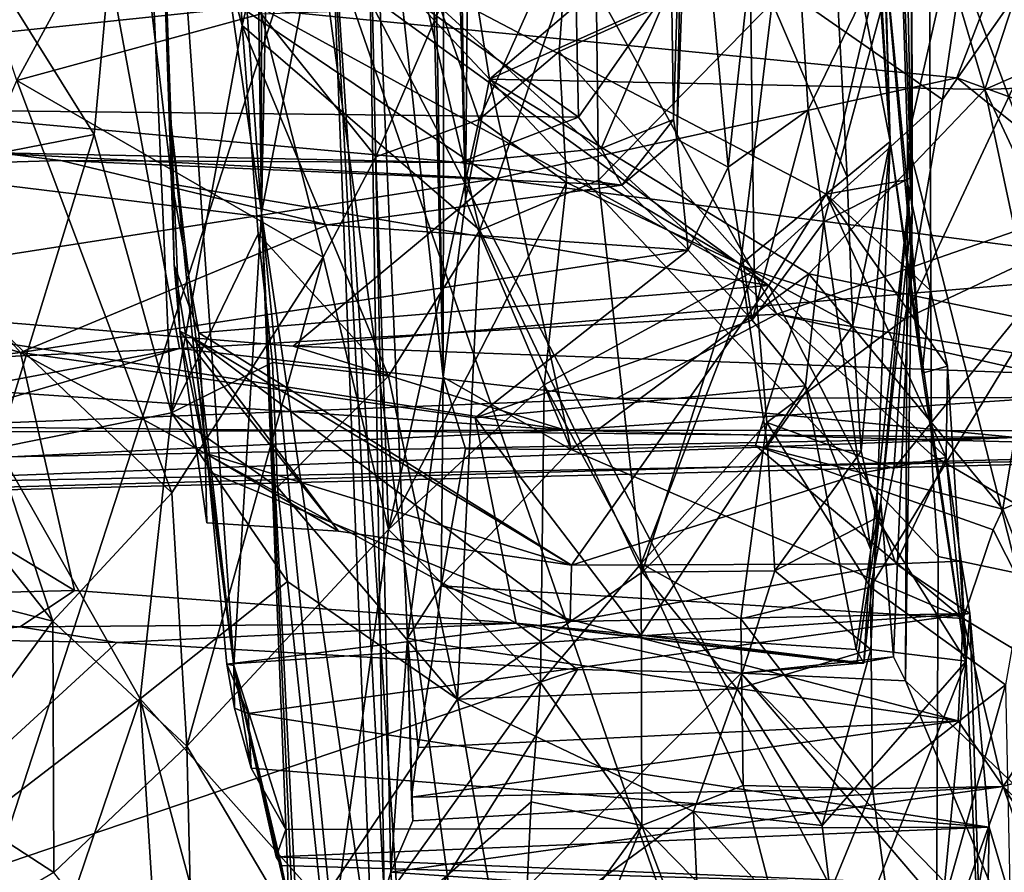
# Model space of a CAD drawing. Units: metres. Extents: x 24.53 to 32.63, y -6.33 to 1.44.
# Drawn here: x 31.4 to 32.15, y -5.15 to -4.5 of the extents above; entities that cross this region are included whole.
import ezdxf

# ---------------------------------------------------------------- set-up
doc = ezdxf.new("R2010")
doc.units = ezdxf.units.M

msp = doc.modelspace()

# ---------------------------------------------------------------- linework, layer by layer
at = {"layer": '1'}
for points in [[(31.28957, -3.48131, 23.20671), (30.89092, -4.7788, 23.22318), (31.52284, -4.74925, 23.22192)], [(31.28957, -3.48131, 23.20671), (31.52284, -4.74925, 23.22192), (31.97911, -4.72295, 23.22033)], [(31.28957, -3.48131, 23.20671), (31.97911, -4.72295, 23.22033), (32.34574, -4.59518, 23.21712)], [(32.53063, -4.15075, 23.20031), (31.28957, -3.48131, 23.20671), (32.34574, -4.59518, 23.21712)], [(32.32764, -3.79192, -12.71416), (32.33507, -4.69168, -12.73645), (32.09527, -4.393, -12.87806)], [(32.0607, -4.01692, -10.40964), (32.07886, -4.59027, -10.41237), (32.2375, -3.89175, -10.55426)], [(32.2375, -3.89175, -10.55426), (32.07886, -4.59027, -10.41237), (32.2182, -5.13776, -10.50023)], [(31.70378, -3.95207, -6.36202), (31.66475, -4.22633, -5.71122), (31.72427, -4.77099, -7.17412)], [(31.70378, -3.95207, -6.36202), (31.72427, -4.77099, -7.17412), (31.70998, -3.96968, -6.71621)], [(32.0607, -4.01692, -10.40964), (32.0689, -3.96182, -9.88741), (32.08236, -4.64515, -10.11857)], [(32.0689, -3.96182, -9.88741), (32.08216, -4.40361, -9.89277), (32.08236, -4.64515, -10.11857)], [(31.72427, -4.77099, -7.17412), (31.72515, -4.02418, -7.23176), (31.70998, -3.96968, -6.71621)], [(32.07886, -4.59027, -10.41237), (32.0607, -4.01692, -10.40964), (32.08236, -4.64515, -10.11857)], [(31.72515, -4.02418, -7.23176), (31.72427, -4.77099, -7.17412), (31.74124, -4.63562, -7.479)], [(31.73356, -4.18553, -7.78607), (31.72515, -4.02418, -7.23176), (31.74124, -4.63562, -7.479)], [(31.49704, -4.0349, -0.9158), (31.4957, -4.43993, -0.13309), (31.51736, -4.62358, -0.64026)], [(31.51656, -4.57816, -1.35368), (31.56428, -4.99143, -2.62381), (31.49704, -4.0349, -0.9158)], [(31.58553, -4.64551, -3.21772), (31.55415, -4.20825, -2.51551), (31.49704, -4.0349, -0.9158)], [(31.49704, -4.0349, -0.9158), (31.56428, -4.99143, -2.62381), (31.58553, -4.64551, -3.21772)], [(31.49704, -4.0349, -0.9158), (31.51736, -4.62358, -0.64026), (31.51879, -4.68535, -1.00134)], [(31.51656, -4.57816, -1.35368), (31.49704, -4.0349, -0.9158), (31.51879, -4.68535, -1.00134)], [(31.55415, -4.20825, -2.51551), (31.58553, -4.64551, -3.21772), (31.58527, -4.1304, -2.95844)], [(31.58527, -4.1304, -2.95844), (31.58553, -4.64551, -3.21772), (31.59529, -4.15636, -3.252)], [(31.58553, -4.64551, -3.21772), (31.57991, -4.23997, -3.41818), (31.59529, -4.15636, -3.252)], [(31.73356, -4.18553, -7.78607), (31.74124, -4.63562, -7.479), (31.74307, -4.44038, -7.68412)], [(31.64294, -4.19632, 1.44466), (31.56246, -4.34916, 1.02652), (31.57076, -4.50247, 0.78515)], [(31.64294, -4.19632, 1.44466), (31.57076, -4.50247, 0.78515), (31.75229, -4.6588, 0.6618)], [(31.64294, -4.19632, 1.44466), (31.75229, -4.6588, 0.6618), (31.84037, -4.40116, 1.10241)], [(31.35776, -4.42567, 1.07743), (31.45762, -4.58579, 0.76277), (31.49159, -4.21452, 1.37397)], [(31.45762, -4.58579, 0.76277), (31.51676, -4.79824, 0.34613), (31.49159, -4.21452, 1.37397)], [(31.56246, -4.34916, 1.02652), (31.49159, -4.21452, 1.37397), (31.57076, -4.50247, 0.78515)], [(31.49159, -4.21452, 1.37397), (31.51676, -4.79824, 0.34613), (31.57076, -4.50247, 0.78515)], [(31.67907, -5.16602, -5.65954), (31.66475, -4.22633, -5.71122), (31.63738, -4.37714, -4.95278)], [(31.66475, -4.22633, -5.71122), (31.69709, -4.9704, -6.41855), (31.72427, -4.77099, -7.17412)], [(31.69709, -4.9704, -6.41855), (31.66475, -4.22633, -5.71122), (31.68432, -5.1492, -5.80341)], [(31.68432, -5.1492, -5.80341), (31.66475, -4.22633, -5.71122), (31.67907, -5.16602, -5.65954)], [(32.04011, -4.22567, 0.49292), (32.01818, -4.34699, 0.93744), (32.06564, -4.59103, 0.14221)], [(32.04011, -4.22567, 0.49292), (32.06564, -4.59103, 0.14221), (32.04554, -4.25925, 0.42917)], [(31.63738, -4.37714, -4.95278), (31.57991, -4.23997, -3.41818), (31.58553, -4.64551, -3.21772)], [(31.91303, -4.29957, -9.56044), (31.94191, -4.61077, -9.6851), (31.9824, -4.24048, -9.75599)], [(31.9824, -4.24048, -9.75599), (31.94191, -4.61077, -9.6851), (32.00288, -4.56684, -9.7965)], [(31.9824, -4.24048, -9.75599), (32.00288, -4.56684, -9.7965), (32.08216, -4.40361, -9.89277)], [(32.06026, -4.40228, 0.09326), (32.04554, -4.25925, 0.42917), (32.06564, -4.59103, 0.14221)], [(31.90261, -4.58942, -9.52285), (31.91303, -4.29957, -9.56044), (31.90769, -4.33108, -9.45755)], [(31.91303, -4.29957, -9.56044), (31.90261, -4.58942, -9.52285), (31.94191, -4.61077, -9.6851)], [(32.10545, -4.5589, -8.62714), (31.95868, -4.45671, -8.713), (32.14073, -4.32, -8.8434)], [(32.10545, -4.5589, -8.62714), (32.14073, -4.32, -8.8434), (32.25477, -4.34606, -8.7251)], [(31.39881, -4.3268, -9.35412), (31.29228, -4.56654, -9.35739), (31.48336, -4.32694, -9.35082)], [(31.48336, -4.32694, -9.35082), (31.29228, -4.56654, -9.35739), (31.82768, -4.5724, -9.3569)], [(31.48336, -4.32694, -9.35082), (31.82768, -4.5724, -9.3569), (31.82348, -4.37348, -9.35489)], [(31.89866, -4.47061, -9.39409), (31.90011, -4.5742, -9.45214), (31.90769, -4.33108, -9.45755)], [(31.90011, -4.5742, -9.45214), (31.90261, -4.58942, -9.52285), (31.90769, -4.33108, -9.45755)], [(32.01818, -4.34699, 0.93744), (31.97538, -4.48497, 0.84777), (32.03279, -4.61819, 0.49416)], [(32.01818, -4.34699, 0.93744), (32.03279, -4.61819, 0.49416), (32.06564, -4.59103, 0.14221)], [(32.07664, -4.72652, -8.43089), (32.10545, -4.5589, -8.62714), (32.25477, -4.34606, -8.7251)], [(32.07664, -4.72652, -8.43089), (32.25477, -4.34606, -8.7251), (32.21426, -4.66182, -8.31814)], [(31.97291, -4.70111, -0.8502), (31.4957, -4.43993, -0.13309), (31.51158, -4.36602, 0.0481)], [(31.97291, -4.70111, -0.8502), (31.51158, -4.36602, 0.0481), (32.01663, -4.63136, -0.62459)], [(32.01663, -4.63136, -0.62459), (31.51158, -4.36602, 0.0481), (32.0607, -4.44207, -0.03239)], [(31.57003, -4.48865, 20.45603), (30.7936, -4.57005, 20.47779), (31.11067, -4.36889, 20.44198)], [(31.82348, -4.37348, -9.35489), (31.82768, -4.5724, -9.3569), (31.89866, -4.47061, -9.39409)], [(31.39864, -4.54455, -8.69966), (31.34418, -4.38264, -8.8443), (31.48242, -4.39042, -8.92752)], [(31.58553, -4.64551, -3.21772), (31.67043, -5.22445, -5.17867), (31.63738, -4.37714, -4.95278)], [(31.63738, -4.37714, -4.95278), (31.67043, -5.22445, -5.17867), (31.69013, -5.1829, -5.27128)], [(31.63738, -4.37714, -4.95278), (31.69013, -5.1829, -5.27128), (31.67907, -5.16602, -5.65954)], [(31.39864, -4.54455, -8.69966), (31.48242, -4.39042, -8.92752), (31.58536, -4.49362, -8.7955)], [(32.09145, -4.3948, -7.81613), (32.13777, -4.55125, -7.63006), (32.19082, -4.38921, -7.85679)], [(32.19082, -4.38921, -7.85679), (32.13777, -4.55125, -7.63006), (32.24178, -4.50597, -7.7702)], [(31.62487, -4.39988, -12.88397), (32.09527, -4.393, -12.87806), (32.09703, -4.8304, -12.88481)], [(31.84028, -4.47438, -7.72404), (31.75953, -4.54352, -7.62275), (32.09145, -4.3948, -7.81613)], [(32.09145, -4.3948, -7.81613), (31.75953, -4.54352, -7.62275), (32.13777, -4.55125, -7.63006)], [(32.09703, -4.8304, -12.88481), (32.09527, -4.393, -12.87806), (32.30251, -4.95037, -12.76453)], [(32.33507, -4.69168, -12.73645), (32.30251, -4.95037, -12.76453), (32.09527, -4.393, -12.87806)], [(31.62487, -4.39988, -12.88397), (31.30575, -5.38289, -12.89251), (30.42267, -4.49028, -12.88605)], [(31.30575, -5.38289, -12.89251), (31.62487, -4.39988, -12.88397), (31.76433, -5.4237, -12.89029)], [(32.10217, -4.90809, -12.88459), (32.1004, -5.31507, -12.88711), (31.62487, -4.39988, -12.88397)], [(31.62487, -4.39988, -12.88397), (32.09703, -4.8304, -12.88481), (32.10217, -4.90809, -12.88459)], [(31.98502, -5.4386, -12.88743), (31.62487, -4.39988, -12.88397), (32.1004, -5.31507, -12.88711)], [(31.62487, -4.39988, -12.88397), (31.98502, -5.4386, -12.88743), (31.76433, -5.4237, -12.89029)], [(31.84037, -4.40116, 1.10241), (31.75229, -4.6588, 0.6618), (31.84291, -4.62068, 0.72152)], [(31.84037, -4.40116, 1.10241), (31.84291, -4.62068, 0.72152), (31.97538, -4.48497, 0.84777)], [(32.00288, -4.56684, -9.7965), (32.015, -4.65243, -9.83561), (32.08216, -4.40361, -9.89277)], [(32.015, -4.65243, -9.83561), (32.08164, -4.61865, -9.95398), (32.08216, -4.40361, -9.89277)], [(32.06026, -4.40228, 0.09326), (32.06564, -4.59103, 0.14221), (32.0607, -4.44207, -0.03239)], [(32.08216, -4.40361, -9.89277), (32.08164, -4.61865, -9.95398), (32.08236, -4.64515, -10.11857)], [(31.57003, -4.48865, 20.45603), (32.16789, -4.4091, 20.45358), (32.11646, -4.54237, 20.4657)], [(32.31132, -4.61287, 20.50688), (32.11646, -4.54237, 20.4657), (32.16789, -4.4091, 20.45358)], [(31.35776, -4.42567, 1.07743), (31.27967, -4.62049, 0.70408), (31.45762, -4.58579, 0.76277)], [(31.75169, -4.57426, -8.59688), (31.72193, -4.48883, -8.73725), (31.82029, -4.42108, -8.66817)], [(31.75169, -4.57426, -8.59688), (31.82029, -4.42108, -8.66817), (31.81274, -4.52223, -8.55543)], [(31.82029, -4.42108, -8.66817), (31.95868, -4.45671, -8.713), (31.81274, -4.52223, -8.55543)], [(31.51736, -4.62358, -0.64026), (31.4957, -4.43993, -0.13309), (31.97291, -4.70111, -0.8502)], [(31.74307, -4.44038, -7.68412), (31.74124, -4.63562, -7.479), (31.75953, -4.54352, -7.62275)], [(31.74307, -4.44038, -7.68412), (31.75953, -4.54352, -7.62275), (31.84028, -4.47438, -7.72404)], [(32.07832, -4.62037, -0.51807), (32.01663, -4.63136, -0.62459), (32.0607, -4.44207, -0.03239)], [(32.09001, -4.76803, -0.48148), (32.07832, -4.62037, -0.51807), (32.0607, -4.44207, -0.03239)], [(32.0607, -4.44207, -0.03239), (32.06564, -4.59103, 0.14221), (32.09001, -4.76803, -0.48148)], [(31.96174, -4.68983, -8.48475), (31.81274, -4.52223, -8.55543), (31.95868, -4.45671, -8.713)], [(31.96174, -4.68983, -8.48475), (31.95868, -4.45671, -8.713), (32.10545, -4.5589, -8.62714)], [(31.82768, -4.5724, -9.3569), (31.8449, -4.59655, -9.37331), (31.89866, -4.47061, -9.39409)], [(31.89866, -4.47061, -9.39409), (31.8449, -4.59655, -9.37331), (31.90011, -4.5742, -9.45214)], [(31.84291, -4.62068, 0.72152), (31.95136, -4.68509, 0.54409), (31.97538, -4.48497, 0.84777)], [(31.97538, -4.48497, 0.84777), (31.95136, -4.68509, 0.54409), (32.03279, -4.61819, 0.49416)], [(30.7936, -4.57005, 20.47779), (31.57003, -4.48865, 20.45603), (31.76364, -4.61967, 20.49597)], [(31.39864, -4.54455, -8.69966), (31.58536, -4.49362, -8.7955), (31.63265, -4.67931, -8.53529)], [(31.76364, -4.61967, 20.49597), (31.57003, -4.48865, 20.45603), (32.11646, -4.54237, 20.4657)], [(31.67274, -4.60279, -8.614), (31.58536, -4.49362, -8.7955), (31.72193, -4.48883, -8.73725)], [(31.63265, -4.67931, -8.53529), (31.58536, -4.49362, -8.7955), (31.67274, -4.60279, -8.614)], [(31.67274, -4.60279, -8.614), (31.72193, -4.48883, -8.73725), (31.75169, -4.57426, -8.59688)], [(31.57076, -4.50247, 0.78515), (31.51676, -4.79824, 0.34613), (31.58303, -4.66152, 0.47085)], [(31.57076, -4.50247, 0.78515), (31.58303, -4.66152, 0.47085), (31.68256, -4.77043, 0.41181)], [(31.57076, -4.50247, 0.78515), (31.68256, -4.77043, 0.41181), (31.75229, -4.6588, 0.6618)], [(32.24178, -4.50597, -7.7702), (32.13777, -4.55125, -7.63006), (32.24998, -4.54667, -7.75906)], [(31.8184, -4.62243, -8.42936), (31.75169, -4.57426, -8.59688), (31.81274, -4.52223, -8.55543)], [(31.8184, -4.62243, -8.42936), (31.81274, -4.52223, -8.55543), (31.96174, -4.68983, -8.48475)], [(31.33715, -4.68797, -8.42808), (31.39864, -4.54455, -8.69966), (31.51716, -4.85942, -8.32256)], [(31.51716, -4.85942, -8.32256), (31.39864, -4.54455, -8.69966), (31.63265, -4.67931, -8.53529)], [(31.74124, -4.63562, -7.479), (31.82198, -4.82642, -7.10521), (31.75953, -4.54352, -7.62275)], [(31.75953, -4.54352, -7.62275), (31.82198, -4.82642, -7.10521), (32.00354, -4.69223, -7.3644)], [(31.75953, -4.54352, -7.62275), (32.00354, -4.69223, -7.3644), (32.13777, -4.55125, -7.63006)], [(32.29739, -4.68872, 20.54616), (31.76364, -4.61967, 20.49597), (32.11646, -4.54237, 20.4657)], [(32.29739, -4.68872, 20.54616), (32.11646, -4.54237, 20.4657), (32.31132, -4.61287, 20.50688)], [(32.24998, -4.54667, -7.75906), (32.13777, -4.55125, -7.63006), (32.22872, -4.7456, -7.41366)], [(32.13777, -4.55125, -7.63006), (32.00354, -4.69223, -7.3644), (32.17555, -4.7281, -7.37231)], [(32.13777, -4.55125, -7.63006), (32.17555, -4.7281, -7.37231), (32.22872, -4.7456, -7.41366)], [(32.07664, -4.72652, -8.43089), (31.96174, -4.68983, -8.48475), (32.10545, -4.5589, -8.62714)], [(31.17309, -4.71139, 20.56089), (30.7936, -4.57005, 20.47779), (31.76364, -4.61967, 20.49597)], [(31.29228, -4.56654, -9.35739), (31.38432, -4.5997, -9.40976), (31.73715, -4.60709, -9.37985)], [(31.29228, -4.56654, -9.35739), (31.73715, -4.60709, -9.37985), (31.82768, -4.5724, -9.3569)], [(31.94191, -4.61077, -9.6851), (31.96013, -4.72761, -9.7913), (32.00288, -4.56684, -9.7965)], [(31.96013, -4.72761, -9.7913), (32.015, -4.65243, -9.83561), (32.00288, -4.56684, -9.7965)], [(31.51656, -4.57816, -1.35368), (31.52313, -4.73596, -1.50903), (31.53294, -4.74075, -1.64567)], [(31.56428, -4.99143, -2.62381), (31.51656, -4.57816, -1.35368), (31.53294, -4.74075, -1.64567)], [(31.51656, -4.57816, -1.35368), (31.51879, -4.68535, -1.00134), (31.52313, -4.73596, -1.50903)], [(31.68244, -4.88756, -8.2117), (31.67274, -4.60279, -8.614), (31.75169, -4.57426, -8.59688)], [(31.68244, -4.88756, -8.2117), (31.75169, -4.57426, -8.59688), (31.8184, -4.62243, -8.42936)], [(31.82768, -4.5724, -9.3569), (31.73715, -4.60709, -9.37985), (31.8449, -4.59655, -9.37331)], [(31.8449, -4.59655, -9.37331), (31.86073, -4.62446, -9.60098), (31.90011, -4.5742, -9.45214)], [(31.86073, -4.62446, -9.60098), (31.90261, -4.58942, -9.52285), (31.90011, -4.5742, -9.45214)], [(31.27967, -4.62049, 0.70408), (31.38395, -4.825, 0.35425), (31.45762, -4.58579, 0.76277)], [(31.38395, -4.825, 0.35425), (31.51676, -4.79824, 0.34613), (31.45762, -4.58579, 0.76277)], [(31.86073, -4.62446, -9.60098), (31.91119, -4.67399, -9.72041), (31.90261, -4.58942, -9.52285)], [(31.90261, -4.58942, -9.52285), (31.91119, -4.67399, -9.72041), (31.94191, -4.61077, -9.6851)], [(32.03279, -4.61819, 0.49416), (32.03703, -4.73164, 0.28888), (32.06564, -4.59103, 0.14221)], [(32.03703, -4.73164, 0.28888), (32.0434, -4.82753, 0.0739), (32.06564, -4.59103, 0.14221)], [(32.0434, -4.82753, 0.0739), (32.0552, -4.87845, -0.07879), (32.06564, -4.59103, 0.14221)], [(32.06564, -4.59103, 0.14221), (32.0552, -4.87845, -0.07879), (32.12357, -4.98796, -0.83464)], [(32.06564, -4.59103, 0.14221), (32.12357, -4.98796, -0.83464), (32.09001, -4.76803, -0.48148)], [(32.07886, -4.59027, -10.41237), (32.08236, -4.64515, -10.11857), (32.07733, -5.00303, -10.40237)], [(32.07886, -4.59027, -10.41237), (32.07733, -5.00303, -10.40237), (32.2182, -5.13776, -10.50023)], [(31.38432, -4.5997, -9.40976), (31.2737, -4.6104, -9.62745), (31.43226, -4.60551, -9.57279)], [(31.73715, -4.60709, -9.37985), (31.38432, -4.5997, -9.40976), (31.43226, -4.60551, -9.57279)], [(31.73715, -4.60709, -9.37985), (31.86073, -4.62446, -9.60098), (31.8449, -4.59655, -9.37331)], [(31.97911, -4.72295, 23.22033), (32.2838, -4.77282, 23.19196), (32.34574, -4.59518, 23.21712)], [(31.43226, -4.60551, -9.57279), (31.2737, -4.6104, -9.62745), (31.63585, -4.65472, -9.70288)], [(31.43226, -4.60551, -9.57279), (31.63585, -4.65472, -9.70288), (31.86073, -4.62446, -9.60098)], [(31.73715, -4.60709, -9.37985), (31.43226, -4.60551, -9.57279), (31.86073, -4.62446, -9.60098)], [(31.63265, -4.67931, -8.53529), (31.67274, -4.60279, -8.614), (31.68244, -4.88756, -8.2117)], [(31.13221, -4.67519, -9.74492), (31.40157, -4.75221, -9.82969), (31.2737, -4.6104, -9.62745)], [(31.2737, -4.6104, -9.62745), (31.40157, -4.75221, -9.82969), (31.63585, -4.65472, -9.70288)], [(31.94191, -4.61077, -9.6851), (31.91119, -4.67399, -9.72041), (31.96013, -4.72761, -9.7913)], [(31.60981, -4.74729, 20.59847), (31.17309, -4.71139, 20.56089), (31.76364, -4.61967, 20.49597)], [(31.51879, -4.68535, -1.00134), (31.51736, -4.62358, -0.64026), (31.53754, -4.73722, -0.97675)], [(31.53754, -4.73722, -0.97675), (31.51736, -4.62358, -0.64026), (31.97291, -4.70111, -0.8502)], [(31.76364, -4.61967, 20.49597), (32.29739, -4.68872, 20.54616), (31.60981, -4.74729, 20.59847)], [(31.68244, -4.88756, -8.2117), (31.8184, -4.62243, -8.42936), (31.80134, -4.77695, -8.22254)], [(31.84291, -4.62068, 0.72152), (31.75229, -4.6588, 0.6618), (31.8762, -4.92012, 0.12444)], [(31.80134, -4.77695, -8.22254), (31.8184, -4.62243, -8.42936), (31.96174, -4.68983, -8.48475)], [(31.84291, -4.62068, 0.72152), (31.8762, -4.92012, 0.12444), (31.95136, -4.68509, 0.54409)], [(32.03279, -4.61819, 0.49416), (31.95136, -4.68509, 0.54409), (32.03703, -4.73164, 0.28888)], [(32.05076, -4.90302, -9.89921), (32.08164, -4.61865, -9.95398), (32.015, -4.65243, -9.83561)], [(32.09635, -4.70478, -0.73691), (32.01663, -4.63136, -0.62459), (32.07832, -4.62037, -0.51807)], [(32.0585, -4.86648, -10.04152), (32.08164, -4.61865, -9.95398), (32.05076, -4.90302, -9.89921)], [(32.08236, -4.64515, -10.11857), (32.08164, -4.61865, -9.95398), (32.0585, -4.86648, -10.04152)], [(32.07832, -4.62037, -0.51807), (32.09001, -4.76803, -0.48148), (32.09635, -4.70478, -0.73691)], [(31.86073, -4.62446, -9.60098), (31.63585, -4.65472, -9.70288), (31.91119, -4.67399, -9.72041)], [(31.72427, -4.77099, -7.17412), (31.82198, -4.82642, -7.10521), (31.74124, -4.63562, -7.479)], [(31.97291, -4.70111, -0.8502), (32.01663, -4.63136, -0.62459), (32.10821, -4.83242, -1.19239)], [(32.10821, -4.83242, -1.19239), (32.01663, -4.63136, -0.62459), (32.10939, -4.76276, -0.92326)], [(32.10939, -4.76276, -0.92326), (32.01663, -4.63136, -0.62459), (32.09635, -4.70478, -0.73691)], [(31.60958, -5.18866, -3.14191), (31.58553, -4.64551, -3.21772), (31.56428, -4.99143, -2.62381)], [(31.58553, -4.64551, -3.21772), (31.64168, -5.21131, -4.69995), (31.67043, -5.22445, -5.17867)], [(31.58553, -4.64551, -3.21772), (31.61269, -5.19257, -3.9052), (31.64168, -5.21131, -4.69995)], [(31.58553, -4.64551, -3.21772), (31.60958, -5.18866, -3.14191), (31.60804, -5.21634, -3.40661)], [(31.58553, -4.64551, -3.21772), (31.60804, -5.21634, -3.40661), (31.61269, -5.19257, -3.9052)], [(32.08236, -4.64515, -10.11857), (32.0585, -4.86648, -10.04152), (32.06811, -4.98461, -10.3284)], [(32.08236, -4.64515, -10.11857), (32.06811, -4.98461, -10.3284), (32.07733, -5.00303, -10.40237)], [(32.00089, -4.77763, -9.84495), (32.015, -4.65243, -9.83561), (31.96013, -4.72761, -9.7913)], [(32.00089, -4.77763, -9.84495), (32.05076, -4.90302, -9.89921), (32.015, -4.65243, -9.83561)], [(31.63585, -4.65472, -9.70288), (31.40157, -4.75221, -9.82969), (31.91119, -4.67399, -9.72041)], [(31.75229, -4.6588, 0.6618), (31.68256, -4.77043, 0.41181), (31.73521, -5.01693, -0.12983)], [(31.75229, -4.6588, 0.6618), (31.73521, -5.01693, -0.12983), (31.8762, -4.92012, 0.12444)], [(31.51676, -4.79824, 0.34613), (31.59379, -4.75994, 0.27115), (31.58303, -4.66152, 0.47085)], [(31.58303, -4.66152, 0.47085), (31.59379, -4.75994, 0.27115), (31.68256, -4.77043, 0.41181)], [(32.05049, -4.93157, -8.15955), (32.06841, -4.84087, -8.27051), (32.21426, -4.66182, -8.31814)], [(32.15354, -5.00608, -7.87727), (32.05049, -4.93157, -8.15955), (32.21426, -4.66182, -8.31814)], [(32.06841, -4.84087, -8.27051), (32.07664, -4.72652, -8.43089), (32.21426, -4.66182, -8.31814)], [(31.13221, -4.67519, -9.74492), (31.18706, -4.7784, -9.84522), (31.40157, -4.75221, -9.82969)], [(31.40157, -4.75221, -9.82969), (31.74861, -4.80202, -9.85557), (31.91119, -4.67399, -9.72041)], [(31.74861, -4.80202, -9.85557), (31.96013, -4.72761, -9.7913), (31.91119, -4.67399, -9.72041)], [(31.51716, -4.85942, -8.32256), (31.63265, -4.67931, -8.53529), (31.52858, -5.05299, -8.0381)], [(31.52858, -5.05299, -8.0381), (31.63265, -4.67931, -8.53529), (31.68244, -4.88756, -8.2117)], [(31.33362, -4.84085, -8.22272), (31.33715, -4.68797, -8.42808), (31.42615, -4.95753, -8.14839)], [(31.42615, -4.95753, -8.14839), (31.33715, -4.68797, -8.42808), (31.51716, -4.85942, -8.32256)], [(31.52313, -4.73596, -1.50903), (31.51879, -4.68535, -1.00134), (31.54254, -4.82917, -1.27489)], [(31.54254, -4.82917, -1.27489), (31.51879, -4.68535, -1.00134), (31.53754, -4.73722, -0.97675)], [(31.60981, -4.74729, 20.59847), (32.29739, -4.68872, 20.54616), (32.36004, -4.77498, 20.656)], [(31.80134, -4.77695, -8.22254), (31.96174, -4.68983, -8.48475), (31.87542, -4.91349, -8.13255)], [(31.87542, -4.91349, -8.13255), (31.96174, -4.68983, -8.48475), (31.97134, -4.80561, -8.34281)], [(31.95136, -4.68509, 0.54409), (31.8762, -4.92012, 0.12444), (31.97181, -4.82361, 0.24795)], [(31.95136, -4.68509, 0.54409), (31.97181, -4.82361, 0.24795), (32.03703, -4.73164, 0.28888)], [(31.97134, -4.80561, -8.34281), (31.96174, -4.68983, -8.48475), (32.07664, -4.72652, -8.43089)], [(31.82198, -4.82642, -7.10521), (31.96271, -4.82336, -7.08953), (32.00354, -4.69223, -7.3644)], [(32.00354, -4.69223, -7.3644), (31.96271, -4.82336, -7.08953), (32.15148, -4.872, -6.98431)], [(32.00354, -4.69223, -7.3644), (32.15148, -4.872, -6.98431), (32.17555, -4.7281, -7.37231)], [(31.53754, -4.73722, -0.97675), (31.97291, -4.70111, -0.8502), (31.82227, -4.91459, -1.57654)], [(31.82227, -4.91459, -1.57654), (31.97291, -4.70111, -0.8502), (32.04568, -4.84394, -1.30614)], [(32.04568, -4.84394, -1.30614), (31.97291, -4.70111, -0.8502), (32.10821, -4.83242, -1.19239)], [(32.09635, -4.70478, -0.73691), (32.09001, -4.76803, -0.48148), (32.10939, -4.76276, -0.92326)], [(31.11858, -4.76422, 20.66998), (31.17309, -4.71139, 20.56089), (31.81747, -4.81144, 20.74625)], [(31.81747, -4.81144, 20.74625), (31.17309, -4.71139, 20.56089), (31.60981, -4.74729, 20.59847)], [(31.52284, -4.74925, 23.22192), (31.85623, -4.78731, 23.20404), (31.97911, -4.72295, 23.22033)], [(31.96013, -4.72761, -9.7913), (31.74861, -4.80202, -9.85557), (32.00089, -4.77763, -9.84495)], [(31.97911, -4.72295, 23.22033), (31.85623, -4.78731, 23.20404), (32.25856, -4.78627, 23.18556)], [(32.06841, -4.84087, -8.27051), (31.97134, -4.80561, -8.34281), (32.07664, -4.72652, -8.43089)], [(31.97911, -4.72295, 23.22033), (32.25856, -4.78627, 23.18556), (32.2838, -4.77282, 23.19196)], [(32.17555, -4.7281, -7.37231), (32.15148, -4.872, -6.98431), (32.21464, -4.84492, -7.19022)], [(31.54379, -4.88245, -1.48026), (31.52313, -4.73596, -1.50903), (31.54254, -4.82917, -1.27489)], [(31.54379, -4.88245, -1.48026), (31.64432, -4.88871, -1.50387), (31.52313, -4.73596, -1.50903)], [(31.64432, -4.88871, -1.50387), (31.53294, -4.74075, -1.64567), (31.52313, -4.73596, -1.50903)], [(31.97181, -4.82361, 0.24795), (32.0434, -4.82753, 0.0739), (32.03703, -4.73164, 0.28888)], [(31.56428, -4.99143, -2.62381), (31.53294, -4.74075, -1.64567), (31.54515, -4.84326, -1.84544)], [(31.82227, -4.91459, -1.57654), (31.8212, -4.9578, -1.75797), (31.53294, -4.74075, -1.64567)], [(31.8212, -4.9578, -1.75797), (31.54515, -4.84326, -1.84544), (31.53294, -4.74075, -1.64567)], [(31.64432, -4.88871, -1.50387), (31.82227, -4.91459, -1.57654), (31.53294, -4.74075, -1.64567)], [(31.54254, -4.82917, -1.27489), (31.53754, -4.73722, -0.97675), (31.82227, -4.91459, -1.57654)], [(31.52284, -4.74925, 23.22192), (30.89092, -4.7788, 23.22318), (31.20791, -4.80877, 23.21365)], [(31.20791, -4.80877, 23.21365), (31.31812, -4.80887, 23.20987), (31.52284, -4.74925, 23.22192)], [(31.31812, -4.80887, 23.20987), (31.85623, -4.78731, 23.20404), (31.52284, -4.74925, 23.22192)], [(31.81747, -4.81144, 20.74625), (31.60981, -4.74729, 20.59847), (32.36004, -4.77498, 20.656)], [(31.18706, -4.7784, -9.84522), (31.44261, -4.93411, -9.90994), (31.40157, -4.75221, -9.82969)], [(31.74861, -4.80202, -9.85557), (31.40157, -4.75221, -9.82969), (31.77992, -4.95891, -9.92925)], [(31.40157, -4.75221, -9.82969), (31.44261, -4.93411, -9.90994), (31.77992, -4.95891, -9.92925)], [(31.05936, -4.81352, 20.92739), (31.11858, -4.76422, 20.66998), (31.81747, -4.81144, 20.74625)], [(31.59379, -4.75994, 0.27115), (31.51676, -4.79824, 0.34613), (31.59775, -4.85513, 0.0548)], [(31.59379, -4.75994, 0.27115), (31.59775, -4.85513, 0.0548), (31.68256, -4.77043, 0.41181)], [(32.10939, -4.76276, -0.92326), (32.09001, -4.76803, -0.48148), (32.12357, -4.98796, -0.83464)], [(32.10821, -4.83242, -1.19239), (32.10939, -4.76276, -0.92326), (32.12357, -4.98796, -0.83464)], [(31.68256, -4.77043, 0.41181), (31.59775, -4.85513, 0.0548), (31.73521, -5.01693, -0.12983)], [(31.69709, -4.9704, -6.41855), (31.72276, -4.9304, -6.79464), (31.72427, -4.77099, -7.17412)], [(31.72427, -4.77099, -7.17412), (31.72276, -4.9304, -6.79464), (31.74124, -4.82587, -7.08689)], [(31.72427, -4.77099, -7.17412), (31.74124, -4.82587, -7.08689), (31.82198, -4.82642, -7.10521)], [(31.18706, -4.7784, -9.84522), (31.07265, -4.94324, -9.91394), (31.44261, -4.93411, -9.90994)], [(31.68244, -4.88756, -8.2117), (31.80134, -4.77695, -8.22254), (31.79857, -5.00421, -7.87878)], [(31.74861, -4.80202, -9.85557), (31.87515, -4.9681, -9.92564), (32.00089, -4.77763, -9.84495)], [(31.87542, -4.91349, -8.13255), (31.79857, -5.00421, -7.87878), (31.80134, -4.77695, -8.22254)], [(31.81747, -4.81144, 20.74625), (32.36004, -4.77498, 20.656), (32.5006, -4.81262, 21.02834)], [(31.87515, -4.9681, -9.92564), (32.03962, -4.97912, -9.92807), (32.00089, -4.77763, -9.84495)], [(32.00089, -4.77763, -9.84495), (32.03962, -4.97912, -9.92807), (32.05076, -4.90302, -9.89921)], [(31.85623, -4.78731, 23.20404), (31.31812, -4.80887, 23.20987), (32.16141, -4.81718, 23.06819)], [(32.25856, -4.78627, 23.18556), (31.85623, -4.78731, 23.20404), (32.16141, -4.81718, 23.06819)], [(31.38395, -4.825, 0.35425), (31.49287, -5.01669, -0.15572), (31.51676, -4.79824, 0.34613)], [(31.51676, -4.79824, 0.34613), (31.49287, -5.01669, -0.15572), (31.60542, -4.92724, -0.09481)], [(31.51676, -4.79824, 0.34613), (31.60542, -4.92724, -0.09481), (31.59775, -4.85513, 0.0548)], [(31.77992, -4.95891, -9.92925), (31.87515, -4.9681, -9.92564), (31.74861, -4.80202, -9.85557)], [(30.78527, -4.86112, 21.40065), (31.05936, -4.81352, 20.92739), (31.81747, -4.81144, 20.74625)], [(30.78527, -4.86112, 21.40065), (31.81747, -4.81144, 20.74625), (32.49893, -4.82932, 21.3669)], [(31.31812, -4.80887, 23.20987), (31.07386, -4.83801, 23.10464), (32.16141, -4.81718, 23.06819)], [(32.49893, -4.82932, 21.3669), (31.81747, -4.81144, 20.74625), (32.5006, -4.81262, 21.02834)], [(31.95156, -4.95577, -8.12878), (31.87542, -4.91349, -8.13255), (31.97134, -4.80561, -8.34281)], [(31.95156, -4.95577, -8.12878), (31.97134, -4.80561, -8.34281), (32.05049, -4.93157, -8.15955)], [(32.05049, -4.93157, -8.15955), (31.97134, -4.80561, -8.34281), (32.06841, -4.84087, -8.27051)], [(32.16141, -4.81718, 23.06819), (30.54402, -4.87817, 22.15105), (32.47191, -4.82542, 22.02744)], [(31.07386, -4.83801, 23.10464), (30.54402, -4.87817, 22.15105), (32.16141, -4.81718, 23.06819)], [(30.54402, -4.87817, 22.15105), (32.49893, -4.82932, 21.3669), (32.47191, -4.82542, 22.02744)], [(31.38, -5.10306, -0.37222), (31.49287, -5.01669, -0.15572), (31.38395, -4.825, 0.35425)], [(31.74124, -4.82587, -7.08689), (31.72276, -4.9304, -6.79464), (31.82198, -4.82642, -7.10521)], [(31.82198, -4.82642, -7.10521), (31.72276, -4.9304, -6.79464), (32.12141, -4.95529, -6.70593)], [(31.82198, -4.82642, -7.10521), (32.12141, -4.95529, -6.70593), (31.96271, -4.82336, -7.08953)], [(31.8762, -4.92012, 0.12444), (31.97752, -4.91903, 0.0261), (31.97181, -4.82361, 0.24795)], [(32.15148, -4.872, -6.98431), (31.96271, -4.82336, -7.08953), (32.14421, -4.88771, -6.93466)], [(31.96271, -4.82336, -7.08953), (32.12141, -4.95529, -6.70593), (32.14421, -4.88771, -6.93466)], [(31.97181, -4.82361, 0.24795), (31.97752, -4.91903, 0.0261), (32.0434, -4.82753, 0.0739)], [(30.54402, -4.87817, 22.15105), (30.78527, -4.86112, 21.40065), (32.49893, -4.82932, 21.3669)], [(31.64432, -4.88871, -1.50387), (31.54379, -4.88245, -1.48026), (31.54254, -4.82917, -1.27489)], [(31.64432, -4.88871, -1.50387), (31.54254, -4.82917, -1.27489), (31.82227, -4.91459, -1.57654)], [(32.0434, -4.82753, 0.0739), (31.97752, -4.91903, 0.0261), (32.0552, -4.87845, -0.07879)], [(32.06981, -4.91368, -1.57258), (32.04568, -4.84394, -1.30614), (32.10821, -4.83242, -1.19239)], [(32.06981, -4.91368, -1.57258), (32.10821, -4.83242, -1.19239), (32.11975, -4.91168, -1.48644)], [(32.10217, -4.90809, -12.88459), (32.09703, -4.8304, -12.88481), (32.30251, -4.95037, -12.76453)], [(32.11975, -4.91168, -1.48644), (32.10821, -4.83242, -1.19239), (32.12357, -4.98796, -0.83464)], [(31.32112, -4.93064, -8.05599), (31.33362, -4.84085, -8.22272), (31.42615, -4.95753, -8.14839)], [(31.56428, -4.99143, -2.62381), (31.54515, -4.84326, -1.84544), (31.55892, -4.9903, -1.93137)], [(31.8212, -4.9578, -1.75797), (31.55892, -4.9903, -1.93137), (31.54515, -4.84326, -1.84544)], [(32.06981, -4.91368, -1.57258), (31.82227, -4.91459, -1.57654), (32.04568, -4.84394, -1.30614)], [(32.15148, -4.872, -6.98431), (32.20374, -5.0052, -6.68304), (32.21464, -4.84492, -7.19022)], [(31.59775, -4.85513, 0.0548), (31.60542, -4.92724, -0.09481), (31.73521, -5.01693, -0.12983)], [(31.52858, -5.05299, -8.0381), (31.42615, -4.95753, -8.14839), (31.51716, -4.85942, -8.32256)], [(32.0585, -4.86648, -10.04152), (32.04532, -4.98958, -9.99911), (32.04007, -4.98976, -10.10923)], [(32.0585, -4.86648, -10.04152), (32.04007, -4.98976, -10.10923), (32.06811, -4.98461, -10.3284)], [(32.0585, -4.86648, -10.04152), (32.05076, -4.90302, -9.89921), (32.04532, -4.98958, -9.99911)], [(31.97752, -4.91903, 0.0261), (32.05076, -4.9791, -0.29431), (32.0552, -4.87845, -0.07879)], [(32.0552, -4.87845, -0.07879), (32.05076, -4.9791, -0.29431), (32.12357, -4.98796, -0.83464)], [(32.15148, -4.872, -6.98431), (32.14421, -4.88771, -6.93466), (32.20374, -5.0052, -6.68304)], [(31.63498, -5.23259, -7.67264), (31.52858, -5.05299, -8.0381), (31.68244, -4.88756, -8.2117)], [(31.63498, -5.23259, -7.67264), (31.68244, -4.88756, -8.2117), (31.79857, -5.00421, -7.87878)], [(32.14421, -4.88771, -6.93466), (32.12141, -4.95529, -6.70593), (32.20374, -5.0052, -6.68304)], [(32.03962, -4.97912, -9.92807), (32.04532, -4.98958, -9.99911), (32.05076, -4.90302, -9.89921)], [(32.1004, -5.31507, -12.88711), (32.10217, -4.90809, -12.88459), (32.30251, -4.95037, -12.76453)], [(31.79857, -5.00421, -7.87878), (31.87542, -4.91349, -8.13255), (31.87603, -5.11343, -7.80865)], [(31.8212, -4.9578, -1.75797), (31.82227, -4.91459, -1.57654), (32.06981, -4.91368, -1.57258)], [(32.12627, -4.95168, -1.69108), (31.8212, -4.9578, -1.75797), (32.06981, -4.91368, -1.57258)], [(31.95333, -5.08296, -7.92154), (31.87542, -4.91349, -8.13255), (31.95156, -4.95577, -8.12878)], [(31.87603, -5.11343, -7.80865), (31.87542, -4.91349, -8.13255), (31.95333, -5.08296, -7.92154)], [(32.12627, -4.95168, -1.69108), (32.06981, -4.91368, -1.57258), (32.11975, -4.91168, -1.48644)], [(32.12627, -4.95168, -1.69108), (32.11975, -4.91168, -1.48644), (32.12357, -4.98796, -0.83464)], [(31.73521, -5.01693, -0.12983), (31.94877, -5.00906, -0.16957), (31.8762, -4.92012, 0.12444)], [(31.97752, -4.91903, 0.0261), (31.8762, -4.92012, 0.12444), (31.94877, -5.00906, -0.16957)], [(31.97752, -4.91903, 0.0261), (31.94877, -5.00906, -0.16957), (32.05076, -4.9791, -0.29431)], [(31.33101, -5.08703, -7.81362), (31.32112, -4.93064, -8.05599), (31.42615, -4.95753, -8.14839)], [(31.49287, -5.01669, -0.15572), (31.63145, -5.17218, -0.82046), (31.60542, -4.92724, -0.09481)], [(31.60542, -4.92724, -0.09481), (31.63145, -5.17218, -0.82046), (31.73521, -5.01693, -0.12983)], [(31.69709, -4.9704, -6.41855), (31.71784, -4.97488, -6.64044), (31.72276, -4.9304, -6.79464)], [(31.71784, -4.97488, -6.64044), (32.11738, -5.03368, -6.42249), (31.72276, -4.9304, -6.79464)], [(31.72276, -4.9304, -6.79464), (32.11738, -5.03368, -6.42249), (32.12141, -4.95529, -6.70593)], [(32.05217, -5.08563, -7.89902), (31.95156, -4.95577, -8.12878), (32.05049, -4.93157, -8.15955)], [(32.15354, -5.00608, -7.87727), (32.05217, -5.08563, -7.89902), (32.05049, -4.93157, -8.15955)], [(31.44261, -4.93411, -9.90994), (31.07265, -4.94324, -9.91394), (31.40121, -4.96175, -9.95354)], [(31.44261, -4.93411, -9.90994), (31.40121, -4.96175, -9.95354), (31.77992, -4.95891, -9.92925)], [(31.07265, -4.94324, -9.91394), (31.066, -4.96104, -9.97041), (31.40121, -4.96175, -9.95354)], [(31.57529, -5.02799, -2.11759), (31.55892, -4.9903, -1.93137), (32.12627, -4.95168, -1.69108)], [(31.55892, -4.9903, -1.93137), (31.8212, -4.9578, -1.75797), (32.12627, -4.95168, -1.69108)], [(32.14111, -5.1147, -2.44365), (31.57529, -5.02799, -2.11759), (32.12627, -4.95168, -1.69108)], [(32.30251, -4.95037, -12.76453), (32.34749, -5.44537, -12.73283), (32.1004, -5.31507, -12.88711)], [(32.12627, -4.95168, -1.69108), (32.12357, -4.98796, -0.83464), (32.13765, -5.30878, -1.71888)], [(32.12627, -4.95168, -1.69108), (32.13765, -5.30878, -1.71888), (32.14111, -5.1147, -2.44365)], [(31.066, -4.96104, -9.97041), (31.3116, -4.97106, -10.38805), (31.40121, -4.96175, -9.95354)], [(31.40121, -4.96175, -9.95354), (31.3116, -4.97106, -10.38805), (31.47494, -4.97372, -10.3877)], [(31.33101, -5.08703, -7.81362), (31.42615, -4.95753, -8.14839), (31.427, -5.14935, -7.81252)], [(31.40121, -4.96175, -9.95354), (31.47494, -4.97372, -10.3877), (31.77992, -4.95891, -9.92925)], [(31.427, -5.14935, -7.81252), (31.42615, -4.95753, -8.14839), (31.52858, -5.05299, -8.0381)], [(31.47494, -4.97372, -10.3877), (31.82682, -4.9943, -10.39193), (31.77992, -4.95891, -9.92925)], [(31.77992, -4.95891, -9.92925), (31.82682, -4.9943, -10.39193), (31.95172, -4.99712, -10.386)], [(31.77992, -4.95891, -9.92925), (32.04007, -4.98976, -10.10923), (32.04532, -4.98958, -9.99911)], [(31.87515, -4.9681, -9.92564), (31.77992, -4.95891, -9.92925), (32.04532, -4.98958, -9.99911)], [(31.77992, -4.95891, -9.92925), (31.95172, -4.99712, -10.386), (32.04007, -4.98976, -10.10923)], [(31.95333, -5.08296, -7.92154), (31.95156, -4.95577, -8.12878), (32.05217, -5.08563, -7.89902)], [(32.12141, -4.95529, -6.70593), (32.11738, -5.03368, -6.42249), (32.15186, -5.08376, -6.24665)], [(32.12141, -4.95529, -6.70593), (32.15186, -5.08376, -6.24665), (32.20374, -5.0052, -6.68304)], [(31.87515, -4.9681, -9.92564), (32.04532, -4.98958, -9.99911), (32.03962, -4.97912, -9.92807)], [(31.47494, -4.97372, -10.3877), (31.3116, -4.97106, -10.38805), (31.23377, -5.19538, -10.46946)], [(31.47494, -4.97372, -10.3877), (31.23377, -5.19538, -10.46946), (31.82682, -4.9943, -10.39193)], [(31.69709, -4.9704, -6.41855), (31.68432, -5.1492, -5.80341), (31.7011, -5.11002, -6.0762)], [(31.69709, -4.9704, -6.41855), (31.70522, -5.05387, -6.34813), (31.71784, -4.97488, -6.64044)], [(31.69709, -4.9704, -6.41855), (31.7011, -5.11002, -6.0762), (31.70003, -5.09197, -6.1749)], [(31.69709, -4.9704, -6.41855), (31.70003, -5.09197, -6.1749), (31.70522, -5.05387, -6.34813)], [(31.71784, -4.97488, -6.64044), (31.70522, -5.05387, -6.34813), (32.11738, -5.03368, -6.42249)], [(31.94877, -5.00906, -0.16957), (32.01357, -5.11359, -0.54992), (32.05076, -4.9791, -0.29431)], [(32.04007, -4.98976, -10.10923), (31.95172, -4.99712, -10.386), (32.06811, -4.98461, -10.3284)], [(32.06811, -4.98461, -10.3284), (31.95172, -4.99712, -10.386), (32.07733, -5.00303, -10.40237)], [(32.01357, -5.11359, -0.54992), (32.12357, -4.98796, -0.83464), (32.05076, -4.9791, -0.29431)], [(31.56428, -4.99143, -2.62381), (31.55892, -4.9903, -1.93137), (31.56489, -5.02394, -2.21122)], [(31.56489, -5.02394, -2.21122), (31.55892, -4.9903, -1.93137), (31.57529, -5.02799, -2.11759)], [(31.56428, -4.99143, -2.62381), (31.56489, -5.02394, -2.21122), (31.57765, -5.0696, -2.309)], [(31.60066, -5.14413, -2.78928), (31.56428, -4.99143, -2.62381), (31.59677, -5.13756, -2.65226)], [(31.60958, -5.18866, -3.14191), (31.56428, -4.99143, -2.62381), (31.60612, -5.17038, -2.89883)], [(31.60612, -5.17038, -2.89883), (31.56428, -4.99143, -2.62381), (31.60066, -5.14413, -2.78928)], [(31.56428, -4.99143, -2.62381), (31.57765, -5.0696, -2.309), (31.60407, -5.11654, -2.52527)], [(31.56428, -4.99143, -2.62381), (31.60407, -5.11654, -2.52527), (31.59677, -5.13756, -2.65226)], [(32.01357, -5.11359, -0.54992), (32.02757, -5.22864, -0.91177), (32.12357, -4.98796, -0.83464)], [(32.02757, -5.22864, -0.91177), (32.09893, -5.24266, -1.20461), (32.12357, -4.98796, -0.83464)], [(32.12357, -4.98796, -0.83464), (32.09893, -5.24266, -1.20461), (32.13765, -5.30878, -1.71888)], [(31.23377, -5.19538, -10.46946), (31.61001, -5.3389, -10.54513), (31.82682, -4.9943, -10.39193)], [(31.82682, -4.9943, -10.39193), (31.61001, -5.3389, -10.54513), (31.95172, -4.99712, -10.386)], [(31.95172, -4.99712, -10.386), (31.61001, -5.3389, -10.54513), (32.27392, -5.37488, -10.56804)], [(31.95172, -4.99712, -10.386), (32.27392, -5.37488, -10.56804), (32.16708, -5.21817, -10.47598)], [(32.07733, -5.00303, -10.40237), (31.95172, -4.99712, -10.386), (32.16708, -5.21817, -10.47598)], [(31.63498, -5.23259, -7.67264), (31.79857, -5.00421, -7.87878), (31.79145, -5.09534, -7.69517)], [(31.79145, -5.09534, -7.69517), (31.79857, -5.00421, -7.87878), (31.87603, -5.11343, -7.80865)], [(32.07764, -5.27489, -7.51666), (32.05217, -5.08563, -7.89902), (32.15354, -5.00608, -7.87727)], [(32.07733, -5.00303, -10.40237), (32.16708, -5.21817, -10.47598), (32.2182, -5.13776, -10.50023)], [(32.07764, -5.27489, -7.51666), (32.15354, -5.00608, -7.87727), (32.1611, -5.35122, -7.0615)], [(32.20374, -5.0052, -6.68304), (32.15186, -5.08376, -6.24665), (32.203, -5.06785, -6.46871)], [(31.94877, -5.00906, -0.16957), (31.73521, -5.01693, -0.12983), (31.91538, -5.10282, -0.39014)], [(31.94877, -5.00906, -0.16957), (31.91538, -5.10282, -0.39014), (32.01357, -5.11359, -0.54992)], [(31.38, -5.10306, -0.37222), (31.37083, -5.37531, -1.18245), (31.49287, -5.01669, -0.15572)], [(31.37083, -5.37531, -1.18245), (31.52193, -5.47669, -1.53143), (31.49287, -5.01669, -0.15572)], [(31.49287, -5.01669, -0.15572), (31.59077, -5.38031, -1.29778), (31.63145, -5.17218, -0.82046)], [(31.49287, -5.01669, -0.15572), (31.52193, -5.47669, -1.53143), (31.59077, -5.38031, -1.29778)], [(31.73521, -5.01693, -0.12983), (31.63145, -5.17218, -0.82046), (31.76811, -5.21086, -0.70703)], [(31.73521, -5.01693, -0.12983), (31.76811, -5.21086, -0.70703), (31.91538, -5.10282, -0.39014)], [(31.56489, -5.02394, -2.21122), (31.57529, -5.02799, -2.11759), (31.57765, -5.0696, -2.309)], [(31.57765, -5.0696, -2.309), (31.57529, -5.02799, -2.11759), (32.14111, -5.1147, -2.44365)], [(31.70522, -5.05387, -6.34813), (31.70003, -5.09197, -6.1749), (32.11738, -5.03368, -6.42249)], [(32.11738, -5.03368, -6.42249), (31.70003, -5.09197, -6.1749), (32.15186, -5.08376, -6.24665)], [(31.427, -5.14935, -7.81252), (31.52858, -5.05299, -8.0381), (31.53402, -5.28689, -7.58186)], [(31.53402, -5.28689, -7.58186), (31.52858, -5.05299, -8.0381), (31.63498, -5.23259, -7.67264)], [(31.60407, -5.11654, -2.52527), (31.57765, -5.0696, -2.309), (32.14111, -5.1147, -2.44365)], [(32.15186, -5.08376, -6.24665), (32.20101, -5.12996, -6.25987), (32.203, -5.06785, -6.46871)], [(31.32664, -5.20821, -7.55963), (31.33101, -5.08703, -7.81362), (31.427, -5.14935, -7.81252)], [(31.68432, -5.1492, -5.80341), (32.11723, -5.17919, -5.56557), (32.15186, -5.08376, -6.24665)], [(31.7011, -5.11002, -6.0762), (31.68432, -5.1492, -5.80341), (32.15186, -5.08376, -6.24665)], [(31.70003, -5.09197, -6.1749), (31.7011, -5.11002, -6.0762), (32.15186, -5.08376, -6.24665)], [(31.99202, -5.23183, -7.66478), (31.87603, -5.11343, -7.80865), (31.95333, -5.08296, -7.92154)], [(31.99202, -5.23183, -7.66478), (31.95333, -5.08296, -7.92154), (32.05217, -5.08563, -7.89902)], [(31.99202, -5.23183, -7.66478), (32.05217, -5.08563, -7.89902), (32.07764, -5.27489, -7.51666)], [(32.15186, -5.08376, -6.24665), (32.11723, -5.17919, -5.56557), (32.19253, -5.19958, -5.65509)], [(32.15186, -5.08376, -6.24665), (32.19253, -5.19958, -5.65509), (32.19484, -5.15083, -6.02807)], [(32.15186, -5.08376, -6.24665), (32.19484, -5.15083, -6.02807), (32.20101, -5.12996, -6.25987)], [(31.78459, -5.23938, -7.39435), (31.63498, -5.23259, -7.67264), (31.79145, -5.09534, -7.69517)], [(31.78459, -5.23938, -7.39435), (31.79145, -5.09534, -7.69517), (31.87603, -5.11343, -7.80865)], [(31.76811, -5.21086, -0.70703), (31.92558, -5.32108, -1.02895), (31.91538, -5.10282, -0.39014)], [(31.91538, -5.10282, -0.39014), (31.92558, -5.32108, -1.02895), (32.02757, -5.22864, -0.91177)], [(31.91538, -5.10282, -0.39014), (32.02757, -5.22864, -0.91177), (32.01357, -5.11359, -0.54992)], [(31.59677, -5.13756, -2.65226), (31.60407, -5.11654, -2.52527), (32.14111, -5.1147, -2.44365)], [(31.59677, -5.13756, -2.65226), (32.14111, -5.1147, -2.44365), (32.13323, -5.1598, -2.79984)], [(31.78459, -5.23938, -7.39435), (31.87603, -5.11343, -7.80865), (31.76986, -5.37227, -7.10698)], [(31.76986, -5.37227, -7.10698), (31.87603, -5.11343, -7.80865), (31.9623, -5.34132, -7.41752)], [(31.9623, -5.34132, -7.41752), (31.87603, -5.11343, -7.80865), (31.99202, -5.23183, -7.66478)], [(32.13323, -5.1598, -2.79984), (32.14111, -5.1147, -2.44365), (32.17243, -5.22065, -2.73236)], [(32.14111, -5.1147, -2.44365), (32.13765, -5.30878, -1.71888), (32.17243, -5.22065, -2.73236)], [(31.60066, -5.14413, -2.78928), (31.59677, -5.13756, -2.65226), (32.13323, -5.1598, -2.79984)], [(31.60612, -5.17038, -2.89883), (31.60066, -5.14413, -2.78928), (32.13323, -5.1598, -2.79984)], [(31.67907, -5.16602, -5.65954), (31.68514, -5.16004, -5.73941), (31.68432, -5.1492, -5.80341)], [(31.68432, -5.1492, -5.80341), (31.68514, -5.16004, -5.73941), (32.11723, -5.17919, -5.56557)]]:
    msp.add_3dface(points, dxfattribs=at)

doc.saveas('drawing.dxf')
